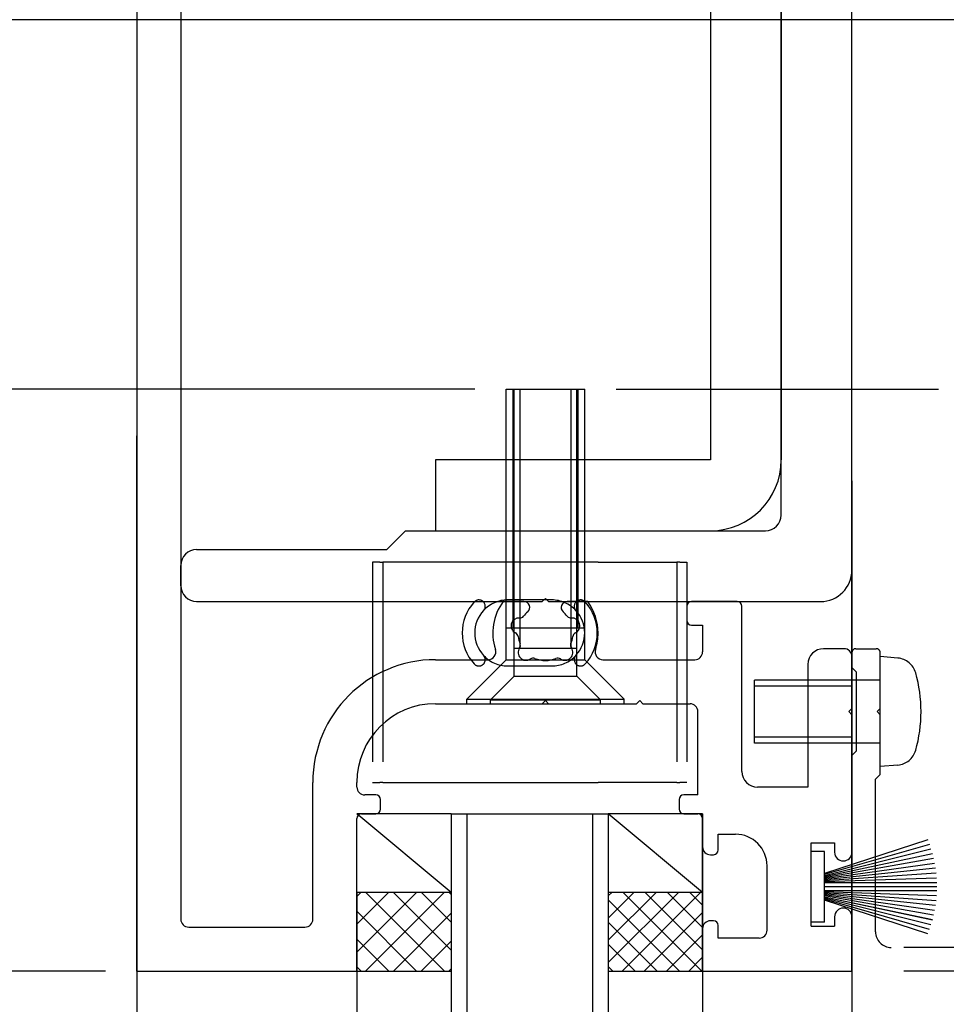
# Model space of a CAD drawing. Extents: x -500 to 545, y -4629 to -3881.
# Drawn here: x 149 to 208, y -4263 to -4201 of the extents above; entities that cross this region are included whole.
import ezdxf

# ---------------------------------------------------------------- set-up
doc = ezdxf.new("R2010")
doc.units = 0
doc.header["$PDMODE"] = 3
doc.header["$PDSIZE"] = -100
doc.linetypes.add('DASHED', pattern=[19.05, 12.7, -6.35])
doc.linetypes.add('PHANTOM', pattern=[15.5, 8, -1.5, 1.5, -1.5, 1.5, -1.5])
doc.layers.get('DEFPOINTS').update_dxf_attribs({"linetype": 'CONTINUOUS'})
for name, color, linetype in [('SUNPOUSEN', 6, 'CONTINUOUS'), ('TOS_K1', 7, 'CONTINUOUS'), ('TOS_K2', 7, 'DASHED'), ('TOS_K4', 7, 'PHANTOM'), ('TOS_M1', 7, 'CONTINUOUS'), ('TOS_S1', 4, 'CONTINUOUS')]:
    doc.layers.add(name, color=color, linetype=linetype)
doc.styles.get("Standard").update_dxf_attribs({"font": 'txt.shx', "bigfont": 'KELF1-K.shx'})
doc.dimstyles.get("Standard").update_dxf_attribs({"dimtxt": 2.5, "dimasz": 2.5, "dimexe": 1.25, "dimexo": 0.625, "dimtad": 1, "dimcen": 2.5, "dimazin": 3, "dimtfac": 1, "dimtmove": 0, "dimatfit": 3})

# ---------------------------------------------------------------- blocks, each defined once
blk = doc.blocks.new('A$C6B115AE7')
at = {"layer": 'TOS_K2'}
for p, q in [((-9.54, 0), (-10, 0)), ((-10, 0), (-10, -14)), ((-9.54, 0), (-9.35, 0)), ((-4.35, 0), (-9.35, 0)), ((-9.35, 0), (-9.35, -14)), ((4.35, 0), (-4.35, 0)), ((4.35, 0), (9.35, 0)), ((9.54, 0), (9.35, 0)), ((9.35, 0), (9.35, -14)), ((9.54, 0), (10, 0)), ((10, 0), (10, -14)), ((1.4, -2.4), (-1.4, -2.4)), ((-1.4, -6.6), (1.4, -6.6)), ((-10, -14), (-9.54, -14)), ((-9.35, -14), (-9.54, -14)), ((-9.35, -14), (-4.35, -14)), ((-4.35, -14), (4.35, -14)), ((9.35, -14), (4.35, -14)), ((9.35, -14), (9.54, -14)), ((10, -14), (9.54, -14))]:
    blk.add_line(p, q, dxfattribs=at)
for centre, radius, start, end in [((-3.233, -2.8), 0.4, 317.15636, 137.15636), ((-1.4, -4.5), 2.1, 90, 137.15636), ((1.4, -4.5), 2.1, 42.84364, 90), ((3.233, -2.8), 0.4, 42.84364, 222.84364), ((-1.4, -4.5), 2.9, 137.15636, 222.84364), ((-1.4, -4.5), 2.1, 137.15636, 222.84364), ((1.4, -4.5), 2.1, 317.15636, 42.84364), ((1.4, -4.5), 2.9, 317.15636, 42.84364), ((-3.233, -6.2), 0.4, 222.84364, 42.84364), ((-1.4, -4.5), 2.1, 222.84364, 270), ((1.4, -4.5), 2.1, 270, 317.15636), ((3.233, -6.2), 0.4, 137.15636, 317.15636)]:
    blk.add_arc(centre, radius, start, end, dxfattribs=at)
blk = doc.blocks.new('*X1427')
at = {"layer": 'TOS_K1', "color": 7, "linetype": 'CONTINUOUS'}
for p, q in [((170.52, -4256.284), (170.774, -4256.03)), ((170.52, -4258.052), (172.541, -4256.03)), ((170.52, -4259.82), (174.309, -4256.03)), ((171.077, -4261.03), (176.077, -4256.03)), ((171.09, -4256.03), (176.09, -4261.03)), ((172.858, -4256.03), (176.52, -4259.693)), ((174.625, -4256.03), (176.52, -4257.925)), ((176.393, -4256.03), (176.52, -4256.157)), ((170.52, -4257.228), (174.322, -4261.03)), ((172.845, -4261.03), (176.52, -4257.355)), ((170.52, -4258.996), (172.554, -4261.03)), ((174.612, -4261.03), (176.52, -4259.123)), ((170.52, -4260.764), (170.787, -4261.03)), ((176.38, -4261.03), (176.52, -4260.891))]:
    blk.add_line(p, q, dxfattribs=at)
blk = doc.blocks.new('*X1428')
at = {"layer": 'TOS_K1', "color": 7, "linetype": 'CONTINUOUS'}
for p, q in [((186.52, -4256.245), (186.737, -4256.028)), ((186.52, -4257.66), (188.152, -4256.028)), ((186.52, -4259.074), (189.566, -4256.028)), ((186.52, -4260.488), (190.98, -4256.028)), ((186.52, -4256.501), (191.047, -4261.028)), ((187.394, -4261.028), (192.394, -4256.028)), ((187.461, -4256.028), (192.461, -4261.028)), ((188.875, -4256.028), (192.52, -4259.673)), ((190.289, -4256.028), (192.52, -4258.259)), ((191.703, -4256.028), (192.52, -4256.844)), ((188.808, -4261.028), (192.52, -4257.316)), ((186.52, -4257.915), (189.632, -4261.028)), ((190.223, -4261.028), (192.52, -4258.731)), ((186.52, -4259.33), (188.218, -4261.028)), ((191.637, -4261.028), (192.52, -4260.145)), ((186.52, -4260.744), (186.804, -4261.028))]:
    blk.add_line(p, q, dxfattribs=at)
blk = doc.blocks.new('*D1301')
at = {"layer": 'DEFPOINTS', "color": 0}
for p in [(180.02, -4224.03), (136.508, -4261.03), (156.52, -4261.03)]:
    blk.add_point(p, dxfattribs=at)
at = {"layer": 'SUNPOUSEN', "color": 7}
for p, q in [((178.02, -4224.03), (135.258, -4224.03)), ((136.508, -4229.03), (136.508, -4256.03)), ((154.52, -4261.03), (135.258, -4261.03))]:
    blk.add_line(p, q, dxfattribs=at)
for points in [[(137.342, -4229.03), (135.675, -4229.03), (136.508, -4224.03)], [(135.675, -4256.03), (137.342, -4256.03), (136.508, -4261.03)]]:
    blk.add_solid(points, dxfattribs=at)
at = {"layer": 'SUNPOUSEN', "color": 7, "linetype": 'CONTINUOUS'}
blk.add_text('37', height=5, rotation=90, dxfattribs=at).set_placement((135.008, -4246.697))
blk = doc.blocks.new('*D1303')
at = {"layer": 'DEFPOINTS', "color": 0}
for p in [(106.508, -4034.03), (202.02, -4034.03), (213.02, -4200.53)]:
    blk.add_point(p, dxfattribs=at)
at = {"layer": 'SUNPOUSEN', "color": 7}
for p, q in [((200.02, -4034.03), (105.258, -4034.03)), ((106.508, -4195.53), (106.508, -4039.03)), ((211.02, -4200.53), (105.258, -4200.53))]:
    blk.add_line(p, q, dxfattribs=at)
for points in [[(107.342, -4039.03), (105.675, -4039.03), (106.508, -4034.03)], [(105.675, -4195.53), (107.342, -4195.53), (106.508, -4200.53)]]:
    blk.add_solid(points, dxfattribs=at)
at = {"layer": 'SUNPOUSEN', "color": 7, "linetype": 'CONTINUOUS'}
blk.add_text('166.5', height=5, rotation=90, dxfattribs=at).set_placement((104.88, -4126.945))
blk = doc.blocks.new('*D1304')
at = {"layer": 'DEFPOINTS', "color": 0}
for p in [(156.52, -3981.03), (76.508, -4261.03), (156.52, -4261.03)]:
    blk.add_point(p, dxfattribs=at)
at = {"layer": 'SUNPOUSEN', "color": 7}
for p, q in [((154.52, -3981.03), (75.258, -3981.03)), ((76.508, -3986.03), (76.508, -4256.03)), ((154.52, -4261.03), (75.258, -4261.03))]:
    blk.add_line(p, q, dxfattribs=at)
for points in [[(77.342, -3986.03), (75.675, -3986.03), (76.508, -3981.03)], [(75.675, -4256.03), (77.342, -4256.03), (76.508, -4261.03)]]:
    blk.add_solid(points, dxfattribs=at)
at = {"layer": 'SUNPOUSEN', "color": 7, "linetype": 'CONTINUOUS'}
blk.add_text('280', height=5, rotation=90, dxfattribs=at).set_placement((75.008, -4127.384))
blk = doc.blocks.new('*D1305')
at = {"layer": 'DEFPOINTS', "color": 0}
for p in [(96.508, -4018.03), (171.273, -4018.03), (149.895, -4261.03)]:
    blk.add_point(p, dxfattribs=at)
at = {"layer": 'SUNPOUSEN', "color": 7}
for p, q in [((169.273, -4018.03), (95.258, -4018.03)), ((96.508, -4256.03), (96.508, -4023.03)), ((147.895, -4261.03), (95.258, -4261.03))]:
    blk.add_line(p, q, dxfattribs=at)
for points in [[(97.342, -4023.03), (95.675, -4023.03), (96.508, -4018.03)], [(95.675, -4256.03), (97.342, -4256.03), (96.508, -4261.03)]]:
    blk.add_solid(points, dxfattribs=at)
at = {"layer": 'SUNPOUSEN', "color": 7, "linetype": 'CONTINUOUS'}
blk.add_text('243(無目内有効寸法)', height=5, rotation=90, dxfattribs=at).set_placement((94.883, -4150.256))
blk = doc.blocks.new('*X1486')
at = {"layer": 'SUNPOUSEN', "color": 18}
blk.add_solid([(203.353, -4281.34), (207.687, -4281.34), (203.353, -4287.34), (207.687, -4287.34)], dxfattribs=at)
at = {"layer": 'SUNPOUSEN', "color": 7, "linetype": 'CONTINUOUS'}
blk.add_text('7', height=5, dxfattribs=at).set_placement((203.853, -4286.84))
blk = doc.blocks.new('*D1307')
at = {"layer": 'DEFPOINTS', "color": 0}
for p in [(202.02, -4261.03), (209.02, -4261.03), (209.02, -4288.34)]:
    blk.add_point(p, dxfattribs=at)
at = {"layer": 'SUNPOUSEN', "color": 7}
for p, q in [((202.02, -4263.03), (202.02, -4289.59)), ((209.02, -4263.03), (209.02, -4289.59)), ((197.02, -4288.34), (192.02, -4288.34)), ((202.02, -4288.34), (209.02, -4288.34)), ((214.02, -4288.34), (219.02, -4288.34))]:
    blk.add_line(p, q, dxfattribs=at)
for points in [[(197.02, -4289.174), (197.02, -4287.507), (202.02, -4288.34)], [(214.02, -4287.507), (214.02, -4289.174), (209.02, -4288.34)]]:
    blk.add_solid(points, dxfattribs=at)
blk.add_blockref('*X1486', (0, 0), dxfattribs=at)
blk = doc.blocks.new('*D1311')
at = {"layer": 'DEFPOINTS', "color": 0}
for p in [(180.02, -4224.03), (86.508, -4459.029), (209.02, -4459.029)]:
    blk.add_point(p, dxfattribs=at)
at = {"layer": 'SUNPOUSEN', "color": 7}
for p, q in [((178.02, -4224.03), (85.258, -4224.03)), ((86.508, -4229.03), (86.508, -4454.029)), ((207.02, -4459.029), (85.258, -4459.029))]:
    blk.add_line(p, q, dxfattribs=at)
for points in [[(87.342, -4229.03), (85.675, -4229.03), (86.508, -4224.03)], [(85.675, -4454.029), (87.342, -4454.029), (86.508, -4459.029)]]:
    blk.add_solid(points, dxfattribs=at)
at = {"layer": 'SUNPOUSEN', "color": 7, "linetype": 'CONTINUOUS'}
blk.add_text('DH=H+27', height=5, rotation=90, dxfattribs=at).set_placement((85.008, -4373.196))
blk = doc.blocks.new('*D1312')
at = {"layer": 'DEFPOINTS', "color": 0}
for p in [(156.52, -4261.03), (76.53, -4469.029), (202.02, -4469.029)]:
    blk.add_point(p, dxfattribs=at)
at = {"layer": 'SUNPOUSEN', "color": 7}
for p, q in [((154.52, -4261.03), (75.28, -4261.03)), ((76.53, -4266.03), (76.53, -4464.029)), ((200.02, -4469.029), (75.28, -4469.029))]:
    blk.add_line(p, q, dxfattribs=at)
for points in [[(77.363, -4266.03), (75.697, -4266.03), (76.53, -4261.03)], [(75.697, -4464.029), (77.363, -4464.029), (76.53, -4469.029)]]:
    blk.add_solid(points, dxfattribs=at)
at = {"layer": 'SUNPOUSEN', "color": 7, "linetype": 'CONTINUOUS'}
blk.add_text('H=DH-27', height=5, rotation=90, dxfattribs=at).set_placement((75.03, -4373.196))
blk = doc.blocks.new('*D1313')
at = {"layer": 'DEFPOINTS', "color": 0}
for p in [(156.52, -3959.602), (66.508, -4469.029), (75.258, -4469.029)]:
    blk.add_point(p, dxfattribs=at)
at = {"layer": 'SUNPOUSEN', "color": 7}
for p, q in [((154.52, -3959.602), (65.258, -3959.602)), ((66.508, -3964.602), (66.508, -4464.029)), ((73.258, -4469.029), (65.258, -4469.029))]:
    blk.add_line(p, q, dxfattribs=at)
for points in [[(67.342, -3964.602), (65.675, -3964.602), (66.508, -3959.602)], [(65.675, -4464.029), (67.342, -4464.029), (66.508, -4469.029)]]:
    blk.add_solid(points, dxfattribs=at)
blk = doc.blocks.new('*X1488')
at = {"layer": 'SUNPOUSEN', "color": 18}
blk.add_solid([(171.252, -4281.32), (187.287, -4281.32), (171.252, -4287.333), (187.287, -4287.333)], dxfattribs=at)
at = {"layer": 'SUNPOUSEN', "color": 7, "linetype": 'CONTINUOUS'}
blk.add_text('45.5', height=5, dxfattribs=at).set_placement((171.752, -4286.833))
blk = doc.blocks.new('*D1314')
at = {"layer": 'DEFPOINTS', "color": 0}
for p in [(156.52, -4261.03), (202.02, -4261.03), (202.02, -4288.34)]:
    blk.add_point(p, dxfattribs=at)
at = {"layer": 'SUNPOUSEN', "color": 7}
for p, q in [((156.52, -4263.03), (156.52, -4289.59)), ((202.02, -4263.03), (202.02, -4289.59)), ((161.52, -4288.34), (197.02, -4288.34))]:
    blk.add_line(p, q, dxfattribs=at)
for points in [[(161.52, -4287.507), (161.52, -4289.174), (156.52, -4288.34)], [(197.02, -4289.174), (197.02, -4287.507), (202.02, -4288.34)]]:
    blk.add_solid(points, dxfattribs=at)
blk.add_blockref('*X1488', (0, 0), dxfattribs=at)
blk = doc.blocks.new('*X1493')
at = {"layer": 'SUNPOUSEN', "color": 18}
blk.add_solid([(98.876, -4234.877), (98.876, -4219.676), (104.883, -4234.877), (104.883, -4219.676)], dxfattribs=at)
at = {"layer": 'SUNPOUSEN', "color": 7, "linetype": 'CONTINUOUS'}
blk.add_text('60.5', height=5, rotation=90, dxfattribs=at).set_placement((104.383, -4234.377))
blk = doc.blocks.new('*D1321')
at = {"layer": 'DEFPOINTS', "color": 0}
for p in [(213.02, -4200.53), (106.508, -4261.03), (149.895, -4261.03)]:
    blk.add_point(p, dxfattribs=at)
at = {"layer": 'SUNPOUSEN', "color": 7}
for p, q in [((211.02, -4200.53), (105.258, -4200.53)), ((106.508, -4205.53), (106.508, -4256.03)), ((147.895, -4261.03), (105.258, -4261.03))]:
    blk.add_line(p, q, dxfattribs=at)
for points in [[(107.342, -4205.53), (105.675, -4205.53), (106.508, -4200.53)], [(105.675, -4256.03), (107.342, -4256.03), (106.508, -4261.03)]]:
    blk.add_solid(points, dxfattribs=at)
blk.add_blockref('*X1493', (0, 0), dxfattribs=at)
blk = doc.blocks.new('*X1494')
at = {"layer": 'SUNPOUSEN', "color": 18}
blk.add_solid([(119.383, -4234.547), (119.383, -4225.179), (125.383, -4234.547), (125.383, -4225.179)], dxfattribs=at)
at = {"layer": 'SUNPOUSEN', "color": 7, "linetype": 'CONTINUOUS'}
blk.add_text('67', height=5, rotation=90, dxfattribs=at).set_placement((124.883, -4234.047))
blk = doc.blocks.new('*D1333')
at = {"layer": 'DEFPOINTS', "color": 0}
for p in [(188.42, -4194.03), (126.508, -4261.03), (149.895, -4261.03)]:
    blk.add_point(p, dxfattribs=at)
at = {"layer": 'SUNPOUSEN', "color": 7}
for p, q in [((186.42, -4194.03), (125.258, -4194.03)), ((126.508, -4199.03), (126.508, -4256.03)), ((147.895, -4261.03), (125.258, -4261.03))]:
    blk.add_line(p, q, dxfattribs=at)
for points in [[(127.342, -4199.03), (125.675, -4199.03), (126.508, -4194.03)], [(125.675, -4256.03), (127.342, -4256.03), (126.508, -4261.03)]]:
    blk.add_solid(points, dxfattribs=at)
blk.add_blockref('*X1494', (0, 0), dxfattribs=at)
blk = doc.blocks.new('*D1334')
at = {"layer": 'DEFPOINTS', "color": 0}
for p in [(180.02, -4174.03), (116.508, -4261.03), (149.895, -4261.03)]:
    blk.add_point(p, dxfattribs=at)
at = {"layer": 'SUNPOUSEN', "color": 7}
for p, q in [((178.02, -4174.03), (115.258, -4174.03)), ((116.508, -4179.03), (116.508, -4256.03)), ((147.895, -4261.03), (115.258, -4261.03))]:
    blk.add_line(p, q, dxfattribs=at)
for points in [[(117.342, -4179.03), (115.675, -4179.03), (116.508, -4174.03)], [(115.675, -4256.03), (117.342, -4256.03), (116.508, -4261.03)]]:
    blk.add_solid(points, dxfattribs=at)
at = {"layer": 'SUNPOUSEN', "color": 7, "linetype": 'CONTINUOUS'}
blk.add_text('87', height=5, rotation=90, dxfattribs=at).set_placement((115.008, -4213.781))
blk = doc.blocks.new('_DOTSMALL')
at = {"layer": 'TOS_M1', "color": 0, "const_width": 1}
blk.add_lwpolyline([(-0.125, 0, 1), (0.125, 0, 1)], format="xyb", close=True, dxfattribs=at)
blk = doc.blocks.new('*X1502')
at = {"layer": 'SUNPOUSEN', "color": 18}
blk.add_solid([(176.535, -4269.52), (213.505, -4269.52), (176.535, -4275.527), (213.505, -4275.527)], dxfattribs=at)
at = {"layer": 'SUNPOUSEN', "color": 7, "linetype": 'CONTINUOUS'}
blk.add_text('調整寸法 9.5', height=5, dxfattribs=at).set_placement((176.873, -4275.027))
blk = doc.blocks.new('*D1350')
at = {"layer": 'DEFPOINTS', "color": 0}
for p in [(219.52, -4222.03), (229.02, -4243.371), (219.52, -4276.34)]:
    blk.add_point(p, dxfattribs=at)
at = {"layer": 'SUNPOUSEN', "color": 7}
for p, q in [((219.52, -4224.03), (219.52, -4277.59)), ((229.02, -4245.371), (229.02, -4277.59)), ((214.52, -4276.34), (209.52, -4276.34)), ((229.02, -4276.34), (219.52, -4276.34))]:
    blk.add_line(p, q, dxfattribs=at)
blk.add_solid([(214.52, -4277.174), (214.52, -4275.507), (219.52, -4276.34)], dxfattribs=at)
blk.add_blockref('*X1502', (0, 0), dxfattribs=at)
at = {"layer": 'SUNPOUSEN', "color": 7, "xscale": 5, "yscale": 5, "zscale": 5, "rotation": 180}
blk.add_blockref('_DOTSMALL', (229.02, -4276.34), dxfattribs=at)

msp = doc.modelspace()

# ---------------------------------------------------------------- linework, layer by layer
at = {"layer": 'SUNPOUSEN', "color": 7}
msp.add_line((187.02, -4224.03), (207.532, -4224.03), dxfattribs=at)
at = {"layer": 'TOS_K1', "color": 7}
for p, q in [((193.02, -4030.53), (193.02, -4228.53)), ((197.52, -4030.53), (197.52, -4228.53)), ((180.02, -4241.23), (180.02, -4224.03)), ((180.02, -4224.03), (185.02, -4224.03)), ((180.453, -4224.03), (180.453, -4239.197)), ((180.52, -4242.28), (180.52, -4224.03)), ((180.52, -4224.03), (184.52, -4224.03)), ((180.899, -4224.03), (180.899, -4240.501)), ((184.141, -4224.03), (184.141, -4240.501)), ((184.52, -4242.28), (184.52, -4224.03)), ((184.587, -4224.03), (184.587, -4239.197)), ((185.02, -4241.23), (185.02, -4224.03)), ((156.52, -4261.03), (156.52, -4227.002)), ((202.02, -4261.03), (202.02, -4227.002)), ((175.52, -4228.53), (175.52, -4233.03)), ((193.02, -4228.53), (175.52, -4228.53)), ((175.52, -4228.53), (175.52, -4233.03)), ((202.02, -4229.859), (202.02, -4308.338)), ((175.52, -4233.03), (193.02, -4233.03)), ((180.02, -4239.197), (185.02, -4239.197)), ((180.52, -4240.501), (184.52, -4240.501)), ((177.519, -4243.73), (180.019, -4241.23)), ((180.02, -4241.23), (185.02, -4241.23)), ((187.52, -4243.73), (185.02, -4241.23)), ((179.02, -4243.78), (180.52, -4242.28)), ((180.52, -4242.28), (184.52, -4242.28)), ((186.02, -4243.78), (184.52, -4242.28)), ((177.52, -4243.73), (187.52, -4243.73)), ((177.52, -4244.03), (177.52, -4243.73)), ((179.02, -4243.78), (186.02, -4243.78)), ((179.02, -4244.03), (179.02, -4243.78)), ((186.02, -4244.03), (186.02, -4243.78)), ((187.52, -4244.03), (187.52, -4243.73)), ((177.52, -4244.03), (187.52, -4244.03)), ((179.02, -4244.03), (186.02, -4244.03)), ((176.52, -4256.03), (170.52, -4251.03)), ((176.52, -4251.03), (170.52, -4251.03)), ((176.52, -4251.03), (176.52, -4308.338)), ((176.52, -4251.03), (186.52, -4251.03)), ((177.52, -4251.03), (177.52, -4308.338)), ((185.52, -4251.03), (185.52, -4308.338)), ((192.52, -4251.028), (186.52, -4251.03)), ((192.52, -4256.028), (186.52, -4251.03)), ((186.52, -4251.03), (186.52, -4256.028)), ((186.52, -4251.03), (186.52, -4308.338)), ((192.52, -4261.03), (192.52, -4251.028)), ((192.52, -4251.028), (192.52, -4308.338)), ((192.52, -4251.028), (192.52, -4261.028)), ((170.52, -4261.03), (170.52, -4256.03)), ((170.52, -4256.03), (170.52, -4308.338)), ((176.52, -4256.03), (170.52, -4256.03)), ((170.52, -4256.03), (170.52, -4261.03)), ((192.52, -4256.028), (186.52, -4256.028)), ((156.52, -4261.03), (156.52, -4308.338)), ((170.52, -4261.03), (176.52, -4261.03)), ((186.52, -4261.028), (192.52, -4261.028))]:
    msp.add_line(p, q, dxfattribs=at)
at = {"layer": 'TOS_K1', "color": 7, "linetype": 'CONTINUOUS'}
for p, q in [((206.842, -4252.694), (200.27, -4254.829)), ((206.842, -4252.694), (200.27, -4254.829)), ((206.952, -4252.984), (200.27, -4254.9)), ((206.952, -4252.984), (200.27, -4254.9)), ((207.051, -4253.278), (200.27, -4254.969)), ((207.051, -4253.278), (200.27, -4254.969)), ((199.42, -4257.93), (199.42, -4253.43)), ((200.27, -4253.43), (199.42, -4253.43)), ((199.42, -4257.93), (199.42, -4253.43)), ((200.27, -4253.43), (199.42, -4253.43)), ((200.27, -4257.93), (200.27, -4253.43)), ((200.27, -4257.93), (200.27, -4253.43)), ((207.138, -4253.577), (200.27, -4255.037)), ((207.138, -4253.577), (200.27, -4255.037)), ((207.215, -4253.879), (200.27, -4255.104)), ((207.215, -4253.88), (200.27, -4255.104)), ((207.279, -4254.185), (200.27, -4255.17)), ((207.279, -4254.185), (200.27, -4255.17)), ((207.331, -4254.493), (200.27, -4255.236)), ((207.331, -4254.494), (200.27, -4255.236)), ((207.372, -4254.804), (200.27, -4255.301)), ((207.372, -4254.804), (200.27, -4255.301)), ((207.4, -4255.116), (200.27, -4255.365)), ((207.4, -4255.117), (200.27, -4255.366)), ((207.416, -4255.43), (200.27, -4255.43)), ((207.416, -4255.43), (200.27, -4255.43)), ((207.42, -4255.68), (200.27, -4255.68)), ((207.42, -4255.68), (200.27, -4255.68)), ((207.416, -4255.93), (200.27, -4255.93)), ((207.416, -4255.93), (200.27, -4255.93)), ((207.4, -4256.244), (200.27, -4255.995)), ((207.4, -4256.244), (200.27, -4255.995)), ((207.372, -4256.556), (200.27, -4256.059)), ((207.372, -4256.556), (200.27, -4256.06)), ((207.331, -4256.867), (200.27, -4256.125)), ((207.331, -4256.867), (200.27, -4256.125)), ((207.279, -4257.175), (200.27, -4256.19)), ((207.279, -4257.175), (200.27, -4256.19)), ((207.215, -4257.481), (200.27, -4256.256)), ((207.215, -4257.481), (200.27, -4256.257)), ((207.138, -4257.783), (200.27, -4256.323)), ((207.138, -4257.784), (200.27, -4256.324)), ((207.051, -4258.082), (200.27, -4256.391)), ((207.051, -4258.082), (200.27, -4256.392)), ((206.952, -4258.377), (200.27, -4256.461)), ((206.952, -4258.377), (200.27, -4256.461)), ((206.842, -4258.666), (200.27, -4256.531)), ((206.842, -4258.667), (200.27, -4256.531)), ((200.27, -4257.93), (199.42, -4257.93)), ((200.27, -4257.93), (199.42, -4257.93))]:
    msp.add_line(p, q, dxfattribs=at)
at = {"layer": 'TOS_K1', "color": 7}
msp.add_arc((193.02, -4228.53), 4.5, 270, 0, dxfattribs=at)
at = {"layer": 'TOS_K2', "color": 7}
for p, q in [((180.02, -4233.03), (180.02, -4228.53)), ((180.52, -4233.03), (180.52, -4228.53)), ((184.52, -4233.03), (184.52, -4228.53)), ((185.02, -4233.03), (185.02, -4228.53)), ((202.02, -4240.78), (202.02, -4241.73)), ((202.27, -4240.53), (203.57, -4240.53)), ((203.82, -4244.33), (203.82, -4240.78)), ((202.32, -4242.03), (202.02, -4241.73)), ((202.32, -4247.03), (202.32, -4242.03)), ((203.82, -4244.33), (203.62, -4244.53)), ((203.82, -4244.73), (203.62, -4244.53)), ((203.82, -4248.53), (203.82, -4244.73)), ((202.32, -4247.03), (202.02, -4247.33)), ((202.02, -4261.03), (202.02, -4247.33)), ((203.52, -4248.83), (203.82, -4248.53)), ((203.52, -4258.53), (203.52, -4248.83))]:
    msp.add_line(p, q, dxfattribs=at)
at = {"layer": 'TOS_K2', "color": 7, "linetype": 'DASHED'}
for p, q in [((218.02, -4259.53), (204.52, -4259.53)), ((218.02, -4261.03), (202.02, -4261.03))]:
    msp.add_line(p, q, dxfattribs=at)
at = {"layer": 'TOS_K2', "color": 7}
for centre, radius, start, end in [((202.27, -4240.78), 0.25, 90, 180), ((203.57, -4240.78), 0.25, 0, 90), ((204.52, -4258.53), 1, 180, 270)]:
    msp.add_arc(centre, radius, start, end, dxfattribs=at)
at = {"layer": 'TOS_K4', "color": 7}
for p, q in [((204.939, -4241.128), (203.82, -4241.03)), ((203.82, -4248.03), (203.82, -4241.03)), ((204.939, -4241.129), (203.82, -4241.031)), ((203.82, -4248.031), (203.82, -4241.031)), ((203.82, -4242.53), (195.82, -4242.53)), ((195.82, -4246.53), (195.82, -4242.53)), ((203.82, -4242.531), (195.82, -4242.531)), ((195.82, -4246.531), (195.82, -4242.531)), ((202.02, -4246.53), (202.02, -4242.53)), ((202.02, -4246.531), (202.02, -4242.531)), ((202.02, -4242.909), (195.82, -4242.909)), ((202.02, -4242.91), (195.82, -4242.91)), ((202.02, -4246.151), (195.82, -4246.151)), ((202.02, -4246.152), (195.82, -4246.152)), ((203.82, -4246.53), (195.82, -4246.53)), ((203.82, -4246.531), (195.82, -4246.531)), ((204.939, -4247.932), (203.82, -4248.03)), ((204.939, -4247.933), (203.82, -4248.031))]:
    msp.add_line(p, q, dxfattribs=at)
for centre, radius, start, end in [((204.826, -4242.423), 1.3, 15.88085, 85), ((204.826, -4242.424), 1.3, 15.88085, 85), ((197.42, -4244.531), 9, 344.11915, 15.88085), ((197.42, -4244.53), 9, 344.11915, 15.88085), ((204.826, -4246.638), 1.3, 275, 344.11915), ((204.826, -4246.637), 1.3, 275, 344.11915)]:
    msp.add_arc(centre, radius, start, end, dxfattribs=at)
at = {"layer": 'TOS_S1', "color": 7}
for p, q in [((197.52, -4232.03), (197.52, -4014.53)), ((202.02, -4235.53), (202.02, -4014.53)), ((156.52, -4035.53), (156.52, -4261.03)), ((159.32, -4038.33), (159.32, -4257.73)), ((172.42, -4234.23), (173.62, -4233.03)), ((173.62, -4233.03), (196.52, -4233.03)), ((160.32, -4234.23), (172.42, -4234.23)), ((159.32, -4236.53), (159.32, -4235.23)), ((160.32, -4237.53), (182.32, -4237.53)), ((181.148, -4237.53), (179.832, -4237.53)), ((182.32, -4237.53), (182.52, -4237.33)), ((182.52, -4237.33), (182.72, -4237.53)), ((182.72, -4237.53), (200.02, -4237.53)), ((185.207, -4237.53), (183.892, -4237.53)), ((194.72, -4237.53), (191.82, -4237.53)), ((191.52, -4237.83), (191.52, -4238.73)), ((195.02, -4248.33), (195.02, -4237.83)), ((191.82, -4239.03), (192.52, -4239.03)), ((192.52, -4239.03), (192.52, -4240.73)), ((201.52, -4240.53), (200.22, -4240.53)), ((175.52, -4241.23), (178.862, -4241.23)), ((186.178, -4241.23), (192.02, -4241.23)), ((202.02, -4244.33), (202.02, -4241.03)), ((199.22, -4241.53), (199.22, -4249.33)), ((182.32, -4244.03), (182.52, -4243.83)), ((182.52, -4243.83), (182.72, -4244.03)), ((188.32, -4244.03), (188.52, -4243.83)), ((188.52, -4243.83), (188.72, -4244.03)), ((175.52, -4244.03), (182.32, -4244.03)), ((182.72, -4244.03), (188.32, -4244.03)), ((188.72, -4244.03), (191.72, -4244.03)), ((192.22, -4249.83), (192.22, -4244.53)), ((201.82, -4244.53), (202.02, -4244.33)), ((202.02, -4244.73), (201.82, -4244.53)), ((202.02, -4253.48), (202.02, -4244.73)), ((167.72, -4257.73), (167.72, -4249.03)), ((170.52, -4249.33), (170.52, -4249.03)), ((199.22, -4249.33), (196.02, -4249.33)), ((171.72, -4249.83), (171.02, -4249.83)), ((172.02, -4250.73), (172.02, -4250.13)), ((191.02, -4250.13), (191.02, -4250.73)), ((192.22, -4249.83), (191.32, -4249.83)), ((170.52, -4261.03), (170.52, -4251.33)), ((170.82, -4251.03), (171.72, -4251.03)), ((191.32, -4251.03), (192.22, -4251.03)), ((192.52, -4251.33), (192.52, -4253.13)), ((193.52, -4252.33), (194.62, -4252.33)), ((193.52, -4253.33), (193.52, -4252.33)), ((199.42, -4252.88), (200.92, -4252.88)), ((199.42, -4258.18), (199.42, -4252.88)), ((200.92, -4252.88), (200.92, -4253.48)), ((193.02, -4253.63), (193.22, -4253.63)), ((196.62, -4258.43), (196.62, -4254.33)), ((200.92, -4257.58), (200.92, -4258.18)), ((202.02, -4261.03), (202.02, -4257.58)), ((159.82, -4258.23), (167.22, -4258.23)), ((192.52, -4258.33), (192.52, -4261.03)), ((193.22, -4257.83), (193.02, -4257.83)), ((193.52, -4258.93), (193.52, -4258.13)), ((199.42, -4258.18), (200.92, -4258.18)), ((196.12, -4258.93), (193.52, -4258.93)), ((156.52, -4261.03), (170.52, -4261.03)), ((192.52, -4261.03), (202.02, -4261.03))]:
    msp.add_line(p, q, dxfattribs=at)
for centre, radius, start, end in [((196.52, -4232.03), 1, 270, 0), ((160.32, -4235.23), 1, 90, 180), ((200.02, -4235.53), 2, 270, 0), ((160.32, -4236.53), 1, 180, 270), ((182.52, -4239.53), 3.35, 143.34359, 198.16101), ((181.148, -4237.906), 0.376, 310.1841, 90), ((183.892, -4237.906), 0.376, 90, 229.8159), ((182.52, -4239.53), 3.35, 0, 36.65641), ((191.82, -4237.83), 0.3, 90, 180), ((194.72, -4237.83), 0.3, 0, 90), ((182.52, -4239.53), 1.75, 130.1841, 142.4201), ((182.52, -4239.53), 1.75, 37.5799, 49.8159), ((180.829, -4239.077), 0.5, 85.28656, 244.71344), ((180.895, -4238.28), 0.3, 265.28656, 322.4201), ((184.144, -4238.28), 0.3, 217.5799, 274.71344), ((184.21, -4239.077), 0.5, 295.28656, 94.71344), ((191.82, -4238.73), 0.3, 180, 270), ((180.488, -4239.8), 0.3, 7.5799, 64.71344), ((184.552, -4239.8), 0.3, 115.28656, 172.4201), ((182.52, -4239.53), 3.35, 341.83899, 0), ((182.52, -4239.53), 1.75, 187.5799, 202.4201), ((180.625, -4240.312), 0.3, 325.28656, 22.4201), ((184.415, -4240.312), 0.3, 157.5799, 214.71344), ((182.52, -4239.53), 1.75, 337.5799, 352.4201), ((178.862, -4240.73), 0.5, 270, 18.16101), ((181.282, -4240.767), 0.5, 145.28656, 304.71344), ((183.757, -4240.767), 0.5, 235.28656, 34.71344), ((186.178, -4240.73), 0.5, 161.83899, 270), ((192.02, -4240.73), 0.5, 270, 0), ((200.22, -4241.53), 1, 90, 180), ((201.52, -4241.03), 0.5, 0, 90), ((175.52, -4249.03), 7.8, 90, 180), ((181.738, -4241.425), 0.3, 67.5799, 124.71344), ((182.52, -4239.53), 1.75, 247.5799, 292.4201), ((183.302, -4241.425), 0.3, 55.28656, 112.4201), ((175.52, -4249.03), 5, 90, 180), ((191.72, -4244.53), 0.5, 0, 90), ((196.02, -4248.33), 1, 180, 270), ((171.02, -4249.33), 0.5, 180, 270), ((171.72, -4250.13), 0.3, 0, 90), ((191.32, -4250.13), 0.3, 90, 180), ((171.72, -4250.73), 0.3, 270, 0), ((191.32, -4250.73), 0.3, 180, 270), ((170.82, -4251.33), 0.3, 90, 180), ((192.22, -4251.33), 0.3, 0, 90), ((194.62, -4254.33), 2, 0, 90), ((193.02, -4253.13), 0.5, 180, 270), ((193.22, -4253.33), 0.3, 270, 0), ((201.47, -4253.48), 0.55, 180, 0), ((201.47, -4257.58), 0.55, 0, 180), ((159.82, -4257.73), 0.5, 180, 270), ((167.22, -4257.73), 0.5, 270, 0), ((193.02, -4258.33), 0.5, 90, 180), ((193.22, -4258.13), 0.3, 0, 90), ((196.12, -4258.43), 0.5, 270, 0)]:
    msp.add_arc(centre, radius, start, end, dxfattribs=at)

# ---------------------------------------------------------------- block references
at = {"layer": 'TOS_K1', "color": 7}
for name in ['*X1427', '*X1428']:
    msp.add_blockref(name, (0, 0), dxfattribs=at)
at = {"layer": 'TOS_K2', "color": 7, "xscale": 1.00000001703, "yscale": 1.00000001703, "zscale": 1.00000001703}
msp.add_blockref('A$C6B115AE7', (181.52, -4235.03), dxfattribs=at)

# ---------------------------------------------------------------- dimensions: what is measured, and where the dimension line sits
at = {"layer": 'SUNPOUSEN', "color": 7}
dim = msp.add_linear_dim(base=(66.508, -4469.029), p1=(156.52, -3959.602), p2=(75.258, -4469.029), angle=90, text=' ', dimstyle='Standard', dxfattribs=at)
dim.commit()
dim.dimension.update_dxf_attribs({"geometry": '*D1313', "text_midpoint": (62.758, -4189.95)})
for base, p1, picture, middle in [((76.508, -4261.03), (156.52, -3981.03), '*D1304', (72.508, -4121.03)), ((136.508, -4261.03), (180.02, -4224.03), '*D1301', (132.508, -4242.53))]:
    dim = msp.add_linear_dim(base=base, p1=p1, p2=(156.52, -4261.03), angle=90, dimstyle='Standard', dxfattribs=at)
    dim.commit()
    dim.dimension.update_dxf_attribs({"geometry": picture, "text_midpoint": middle})
for base, p1, p2, text, picture, middle in [((96.508, -4018.03), (149.895, -4261.03), (171.273, -4018.03), '\\A1;<>(無目内有効寸法)', '*D1305', (92.383, -4120.142)), ((86.508, -4459.029), (180.02, -4224.03, 0), (209.02, -4459.029, 0), 'DH=H+27', '*D1311', (86.508, -4356.529)), ((76.53, -4469.029), (156.52, -4261.03), (202.02, -4469.029, 0), 'H=DH-27', '*D1312', (76.53, -4356.529))]:
    dim = msp.add_linear_dim(base=base, p1=p1, p2=p2, angle=90, text=text, dimstyle='Standard', dxfattribs=at)
    dim.commit()
    dim.dimension.update_dxf_attribs({"geometry": picture, "text_midpoint": middle, "dimtype": 160})
for base, p1, p2, picture, middle in [((106.508, -4034.03), (213.02, -4200.53), (202.02, -4034.03), '*D1303', (102.38, -4117.744)), ((116.508, -4261.03), (180.02, -4174.03), (149.895, -4261.03), '*D1334', (116.508, -4209.614)), ((126.508, -4261.03), (188.42, -4194.03), (149.895, -4261.03), '*D1333', (122.383, -4229.863)), ((106.508, -4261.03), (213.02, -4200.53), (149.895, -4261.03), '*D1321', (101.883, -4227.276))]:
    dim = msp.add_linear_dim(base=base, p1=p1, p2=p2, angle=90, dimstyle='Standard', dxfattribs=at)
    dim.commit()
    dim.dimension.update_dxf_attribs({"geometry": picture, "text_midpoint": middle, "dimtype": 160})
dim = msp.add_linear_dim(base=(219.52, -4276.34), p1=(229.02, -4243.371, 0), p2=(219.52, -4222.03), text='\\A1;調整寸法 <>', dimstyle='Standard', dxfattribs=at)
dim.commit()
dim.dimension.update_dxf_attribs({"geometry": '*D1350', "text_midpoint": (195.02, -4278.03), "dimtype": 160})
for base, p1, p2, picture, middle in [((202.02, -4288.34), (156.52, -4261.03), (202.02, -4261.03, 0), '*D1314', (179.27, -4284.333)), ((209.02, -4288.34), (202.02, -4261.03, 0), (209.02, -4261.03, 0), '*D1307', (205.52, -4284.34))]:
    dim = msp.add_linear_dim(base=base, p1=p1, p2=p2, dimstyle='Standard', dxfattribs=at)
    dim.commit()
    dim.dimension.update_dxf_attribs({"geometry": picture, "text_midpoint": middle})

doc.saveas('drawing.dxf')
